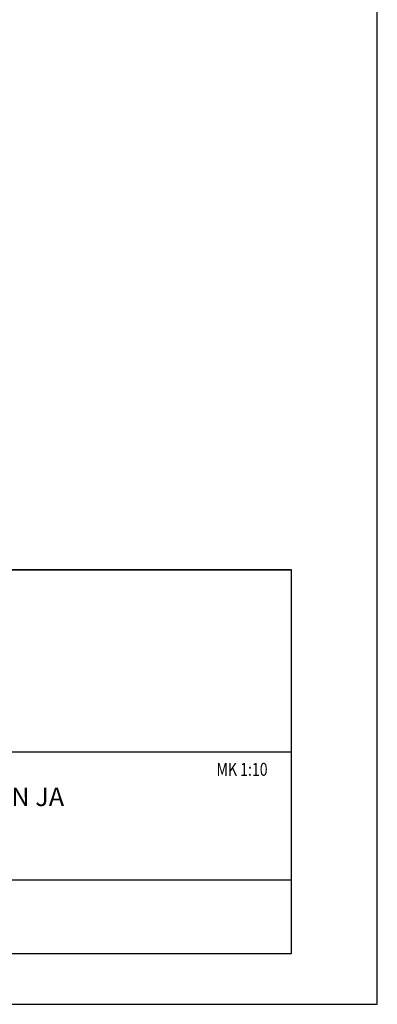
# Model space of a CAD drawing. Units: millimetres. Extents: x 0 to 3906, y 0 to 2762.
# Drawn here: x 3520 to 3906, y 0 to 1062 of the extents above; entities that cross this region are included whole.
import ezdxf

# ---------------------------------------------------------------- set-up
doc = ezdxf.new("R2010")
doc.units = ezdxf.units.MM
doc.header["$LTSCALE"] = 10
doc.layers.add('APUVIIVAT', color=1, linetype='Continuous')
for name, color, linetype, lineweight in [('MITAT', 2, 'Continuous', 25), ('NIMIÖ RAAMIT', 6, 'Continuous', 25), ('TEKSTIT', 7, 'Continuous', 35)]:
    doc.layers.add(name, color=color, linetype=linetype, lineweight=lineweight)
doc.styles.add('ROMANS', font='romans.shx')
doc.styles.add('S', font='simplex', dxfattribs={"width": 0.8})

# ---------------------------------------------------------------- blocks, each defined once
blk = doc.blocks.new('Logo2013')
at = {"layer": 'NIMIÖ RAAMIT', "color": 6}
for p, q in [((-2559.5, -1987.6), (-3545.7, -1987.6)), ((-2559.5, -2184), (-2559.5, -1987.6)), ((-3545.7, -2184), (-2559.5, -2184))]:
    blk.add_line(p, q, dxfattribs=at)
blk = doc.blocks.new('A$C37F526F7')
at = {"layer": 'NIMIÖ RAAMIT'}
for p, q in [((-1634.4, 413.8), (0, 413.8)), ((0, 0), (0, 413.8)), ((0, 217.5), (0, 413.8)), ((-1634.4, 217.5), (-53.4, 217.5)), ((-986.2, 217.5), (0, 217.5)), ((-986.2, 79.5), (0, 79.5)), ((-1634.4, 0), (0, 0)), ((-1634.4, 0), (0, 0))]:
    blk.add_line(p, q, dxfattribs=at)
at = {"layer": 'MITAT'}
blk.add_blockref('Logo2013', (2559.5, 2401.5), dxfattribs=at)

msp = doc.modelspace()

# ---------------------------------------------------------------- linework, layer by layer
at = {"layer": 'NIMIÖ RAAMIT'}
msp.add_line((2179, 54.7), (3813.4, 54.7), dxfattribs=at)
msp.add_line((2179, 54.7), (3813.4, 54.7), dxfattribs=at)
msp.add_lwpolyline([(0, 0), (3906, 0), (3906, 2762.1), (0, 2762.1)], close=True, dxfattribs=at)

# ---------------------------------------------------------------- block references
at = {"layer": 'APUVIIVAT'}
msp.add_blockref('A$C37F526F7', (3813.4, 54.7), dxfattribs=at)

# ---------------------------------------------------------------- texts
at = {"layer": 'NIMIÖ RAAMIT', "style": 'S', "width": 0.8}
msp.add_text('MK 1:10', height=13.95, dxfattribs=at).set_placement((3732.3, 246.4))
at = {"layer": 'TEKSTIT', "style": 'ROMANS'}
msp.add_text('ELEMENTO 9 PORRASELEMENTIN LIITOKSET TASOIHIN JA ', height=20, dxfattribs=at).set_placement((2836.7, 213.8))

doc.saveas('drawing.dxf')
